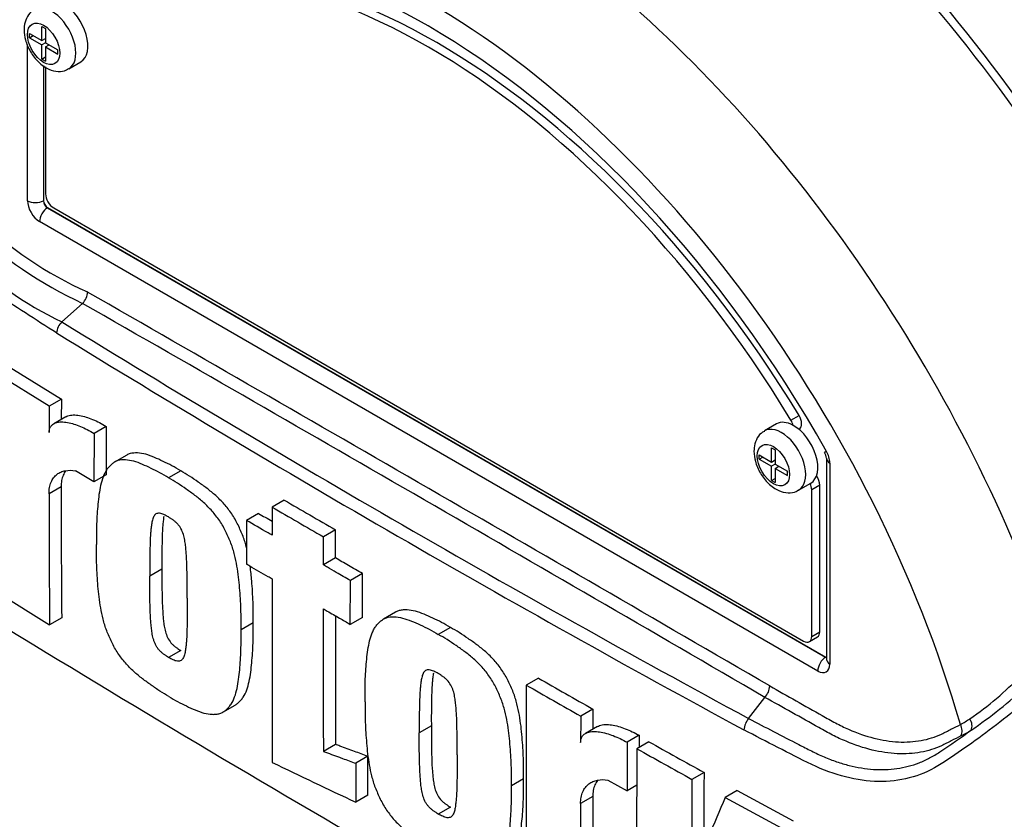
# Paper-space layout 'Sheet1' of a CAD drawing. Units: millimetres. Extents: x 0 to 4158, y 0 to 2940.
# Drawn here: x 2716 to 2767, y 2431 to 2472 of the extents above; entities that cross this region are included whole.
import ezdxf

# ---------------------------------------------------------------- set-up
doc = ezdxf.new("R2010")
doc.units = ezdxf.units.MM
doc.header["$LTSCALE"] = 7
for name, color, linetype in [('tangent', 7, 'Continuous'), ('TSH-1', 7, 'Continuous'), ('visible', 7, 'Continuous')]:
    doc.layers.add(name, color=color, linetype=linetype)

# ---------------------------------------------------------------- blocks, each defined once
blk = doc.blocks.new('SE11')
at = {"layer": 'tangent', "color": 7, "linetype": 'Continuous'}
for p, q in [((2716.689, 2462.309), (2716.689, 2470.3)), ((2717.507, 2469.229), (2717.507, 2462.305)), ((2717.507, 2462.305), (2717.514, 2462.309)), ((2717.72, 2461.952), (2717.713, 2461.948)), ((2717.713, 2461.948), (2757.517, 2438.967)), ((2757.112, 2438.257), (2717.308, 2461.238)), ((2755.742, 2451.09), (2756.154, 2451.328)), ((2757.731, 2448.893), (2757.731, 2438.614)), ((2718.411, 2447.674), (2717.792, 2447.316)), ((2757.215, 2447.768), (2756.803, 2447.53)), ((2756.803, 2440.029), (2757.215, 2440.267)), ((2757.517, 2438.967), (2757.525, 2438.971)), ((2745.6, 2431.831), (2744.982, 2431.474))]:
    blk.add_line(p, q, dxfattribs=at)
for centre, radius, start, end in [((2728.073, 2476.127), 20.269, 206.9883, 245.7966), ((2728.394, 2476.294), 21.188, 207.119, 245.2121), ((2725.761, 2471.589), 17.119, 202.8844, 244.6977), ((-1188.923, -4352.696), 7852.292, 59.8529993, 60.1470007), ((-205.463, -2649.441), 5884.877, 59.8038364, 60.1961636), ((3102.627, 3080.968), 733.513, 238.415388, 241.584612), ((3109.015, 3091.891), 746.787, 238.442387, 241.557613), ((2756.473, 2448.85), 1.259, 1.9478, 30.469), ((2756.428, 2448.399), 15.164, 303.927, 316.8864), ((2752.082, 2454.242), 22.961, 304.1082, 313.1253), ((2760.656, 2442.21), 7.67, 299.299, 303.5253), ((2741.229, 2467.646), 40.172, 303.4275, 306.2058), ((2760.836, 2441.958), 7.889, 297.151, 301.5004)]:
    blk.add_arc(centre, radius, start, end, dxfattribs=at)
for centre, major_axis, ratio, start_param, end_param in [((2761.976, 2452.899), (26.808, -46.433), 0.57735, 0.884389, 2.257204), ((2744.894, 2443.036), (-27.863, 48.261), 0.57735, 4.506909, 5.354751), ((2737.21, 2438.6), (20.728, -35.902), 0.57735, 1.167622, 3.544767), ((2739.022, 2439.646), (-23.822, 41.261), 0.57735, 4.394162, 5.267112), ((2717.927, 2470.571), (0.875, -1.516), 0.57735, 0.000993, 3.149969), ((2717.308, 2461.952), (0.437, -0.758), 0.577526, 3.927143, 5.497635), ((2717.102, 2462.547), (0.583, 0), 0.57735, 3.926991, 5.480334), ((2717.72, 2462.19), (-0.146, 0.253), 0.618528, 0.78555, 2.356042), ((2717.72, 2461.476), (0.292, 0.505), 0.57735, 0.802851, 2.356194), ((2755.258, 2449.02), (0.875, -1.516), 0.57735, 0.000993, 3.149969), ((2758.143, 2449.131), (0.583, 0), 0.57735, 3.133983, 3.926991), ((2737.21, 2438.6), (-20.728, 35.902), 0.57735, 1.181276, 3.531113), ((2757.525, 2438.495), (0.292, 0.505), 0.57735, 0.802851, 2.356194), ((2757.112, 2438.971), (-0.438, 0.758), 0.577174, 2.356347, 3.926839), ((2757.524, 2439.209), (-0.131, 0.262), 0.57508, -3.892237, -3.678107), ((2758.143, 2438.852), (0.583, 0), 0.57735, 3.141593, 3.926991), ((2764.518, 2435.576), (-0.303, 0.498), 0.762073, 3.600014, 4.731849), ((2763.996, 2435.284), (-0.264, 0.52), 0.816107, 3.6582, 4.756043)]:
    blk.add_ellipse(centre, major_axis=major_axis, ratio=ratio, start_param=start_param, end_param=end_param, dxfattribs=at)
for centre in [(2717.514, 2470.333), (2754.845, 2448.782)]:
    blk.add_ellipse(centre, major_axis=(-0.583, 1.01), ratio=0.57735, dxfattribs=at)
for points, knots in [([(2777.79, 2448.169), (2777.396, 2447.525), (2776.973, 2446.885), (2776.074, 2445.612), (2775.593, 2444.974), (2774.615, 2443.726), (2774.123, 2443.115), (2773.374, 2442.22), (2773.124, 2441.924), (2772.623, 2441.333), (2772.369, 2441.043), (2771.581, 2440.204), (2771.055, 2439.701), (2770.039, 2438.735), (2769.536, 2438.273), (2768.031, 2436.933), (2767.032, 2436.101), (2765.584, 2434.997), (2765.109, 2434.651), (2764.173, 2433.998), (2763.72, 2433.679), (2762.324, 2432.847), (2761.308, 2432.583), (2759.665, 2432.615), (2759.108, 2432.695), (2757.972, 2432.984), (2757.388, 2433.197), (2756.225, 2433.749), (2755.645, 2434.053), (2754.489, 2434.645), (2753.913, 2434.943), (2753.339, 2435.243)], [0, 0, 0, 0, 0.0625, 0.0625, 0.125, 0.125, 0.1875, 0.1875, 0.21875, 0.21875, 0.25, 0.25, 0.3125, 0.3125, 0.375, 0.375, 0.5, 0.5, 0.5625, 0.5625, 0.625, 0.625, 0.75, 0.75, 0.8125, 0.8125, 0.875, 0.875, 0.9375, 0.9375, 1, 1, 1, 1]), ([(2754.657, 2437.493), (2755.553, 2436.987), (2756.561, 2436.418), (2757.569, 2435.849), (2757.793, 2435.723), (2757.905, 2435.66), (2758.241, 2435.482), (2758.465, 2435.373), (2759.129, 2435.082), (2759.562, 2434.932), (2760.412, 2434.717), (2760.828, 2434.652), (2761.439, 2434.621), (2761.639, 2434.623), (2762.027, 2434.647), (2762.216, 2434.67), (2762.767, 2434.771), (2763.114, 2434.881), (2763.523, 2435.071), (2763.604, 2435.113), (2763.765, 2435.195), (2764.006, 2435.317), (2764.248, 2435.44), (2764.409, 2435.522)], [0, 0, 0, 0, 0.25, 0.28125, 0.28125, 0.3125, 0.3125, 0.375, 0.375, 0.5, 0.5, 0.625, 0.625, 0.6875, 0.6875, 0.75, 0.75, 0.875, 0.875, 0.90625, 0.90625, 0.9375, 1, 1, 1, 1]), ([(2764.436, 2434.938), (2764.27, 2434.854), (2764.022, 2434.727), (2763.774, 2434.601), (2763.608, 2434.516), (2763.526, 2434.474), (2763.106, 2434.283), (2762.75, 2434.172), (2762.184, 2434.07), (2761.991, 2434.046), (2761.593, 2434.021), (2761.388, 2434.019), (2760.76, 2434.047), (2760.333, 2434.11), (2759.459, 2434.321), (2759.013, 2434.469), (2758.33, 2434.757), (2758.099, 2434.864), (2757.752, 2435.04), (2757.635, 2435.101), (2757.405, 2435.23), (2756.367, 2435.812), (2755.33, 2436.393), (2754.408, 2436.909)], [0, 0, 0, 0, 0.0625, 0.09375, 0.09375, 0.125, 0.125, 0.25, 0.25, 0.3125, 0.3125, 0.375, 0.375, 0.5, 0.5, 0.625, 0.625, 0.6875, 0.6875, 0.71875, 0.71875, 0.75, 1, 1, 1, 1]), ([(2753.577, 2435.829), (2754.428, 2435.379), (2755.284, 2434.935), (2756.358, 2434.387), (2756.574, 2434.278), (2756.897, 2434.115), (2757.004, 2434.061), (2757.219, 2433.96), (2757.327, 2433.912), (2757.65, 2433.773), (2757.866, 2433.691), (2758.293, 2433.545), (2758.505, 2433.482), (2759.136, 2433.323), (2759.551, 2433.255), (2760.165, 2433.212), (2760.369, 2433.208), (2760.772, 2433.222), (2760.97, 2433.239), (2761.554, 2433.323), (2761.931, 2433.421), (2762.479, 2433.634), (2762.659, 2433.716), (2763.014, 2433.901), (2763.189, 2434.006), (2763.359, 2434.119)], [0, 0, 0, 0, 0.25, 0.25, 0.3125, 0.3125, 0.34375, 0.34375, 0.375, 0.375, 0.4375, 0.4375, 0.5, 0.5, 0.625, 0.625, 0.6875, 0.6875, 0.75, 0.75, 0.875, 0.875, 0.9375, 0.9375, 1, 1, 1, 1])]:
    blk.add_open_spline(points, degree=3, knots=knots, dxfattribs=at)
at = {"layer": 'visible', "color": 7, "linetype": 'Continuous'}
for p, q in [((2716.792, 2470.642), (2716.792, 2470.857)), ((2716.792, 2470.857), (2717.422, 2470.493)), ((2717.422, 2470.493), (2717.422, 2471.219)), ((2717.422, 2471.219), (2717.606, 2471.113)), ((2717.606, 2471.113), (2717.606, 2470.387)), ((2716.792, 2470.642), (2716.978, 2470.749)), ((2716.792, 2470.642), (2717.422, 2470.279)), ((2717.422, 2470.493), (2717.606, 2470.599)), ((2717.608, 2470.386), (2717.422, 2470.279)), ((2717.581, 2470.585), (2717.606, 2470.571)), ((2717.606, 2470.387), (2718.236, 2470.023)), ((2717.422, 2469.552), (2717.422, 2470.279)), ((2717.606, 2470.172), (2717.792, 2470.28)), ((2717.606, 2470.172), (2717.606, 2469.446)), ((2717.606, 2470.172), (2718.236, 2469.809)), ((2717.767, 2470.294), (2717.767, 2470.265)), ((2718.236, 2469.809), (2718.236, 2470.023)), ((2717.422, 2469.552), (2717.606, 2469.659)), ((2717.422, 2469.552), (2717.606, 2469.446)), ((2718.802, 2469.055), (2719.42, 2469.413)), ((2717.514, 2469.224), (2717.514, 2462.309)), ((2717.617, 2469.153), (2717.617, 2462.653)), ((2717.72, 2461.952), (2757.525, 2438.971)), ((2718.03, 2461.938), (2756.39, 2439.791)), ((2718.444, 2456.113), (2719.51, 2457.057)), ((2719.51, 2457.057), (2719.51, 2457.057)), ((2715.75, 2453.804), (2718.423, 2452.153)), ((2717.804, 2451.795), (2715.131, 2453.446)), ((2718.423, 2452.153), (2717.804, 2451.795)), ((2718.423, 2452.153), (2718.418, 2451.123)), ((2718.656, 2451.26), (2718.038, 2450.903)), ((2720.716, 2450.764), (2720.097, 2450.407)), ((2720.716, 2450.764), (2720.708, 2448.281)), ((2755.002, 2450.893), (2754.383, 2450.535)), ((2720.097, 2450.407), (2720.089, 2447.924)), ((2756.141, 2450.62), (2756.166, 2450.635)), ((2754.753, 2448.942), (2754.753, 2449.668)), ((2754.753, 2449.668), (2754.938, 2449.562)), ((2721.766, 2449.3), (2721.147, 2448.943)), ((2754.124, 2449.091), (2754.124, 2449.306)), ((2754.124, 2449.306), (2754.753, 2448.942)), ((2754.124, 2449.091), (2754.309, 2449.198)), ((2754.938, 2449.562), (2754.938, 2448.836)), ((2754.124, 2449.091), (2754.753, 2448.728)), ((2754.753, 2448.942), (2754.938, 2449.048)), ((2754.939, 2448.835), (2754.753, 2448.728)), ((2754.753, 2448.001), (2754.753, 2448.728)), ((2754.913, 2449.034), (2754.938, 2449.02)), ((2754.938, 2448.836), (2755.567, 2448.472)), ((2754.938, 2448.621), (2755.123, 2448.729)), ((2755.098, 2448.743), (2755.098, 2448.714)), ((2757.56, 2449.131), (2757.56, 2438.852)), ((2720.089, 2447.924), (2719.142, 2448.495)), ((2720.708, 2448.281), (2720.089, 2447.924)), ((2724.527, 2448.49), (2723.908, 2448.132)), ((2754.938, 2448.621), (2754.938, 2447.895)), ((2754.938, 2448.621), (2755.567, 2448.258)), ((2755.567, 2448.258), (2755.567, 2448.472)), ((2754.753, 2448.001), (2754.938, 2448.108)), ((2754.753, 2448.001), (2754.938, 2447.895)), ((2756.133, 2447.504), (2756.752, 2447.862)), ((2757.215, 2440.267), (2757.215, 2447.768)), ((2756.803, 2440.029), (2756.803, 2447.53)), ((2729.822, 2446.996), (2729.204, 2446.638)), ((2728.51, 2446.318), (2727.891, 2445.96)), ((2732.445, 2445.475), (2731.827, 2445.118)), ((2732.443, 2444.037), (2731.824, 2443.679)), ((2723.563, 2443.461), (2722.944, 2443.104)), ((2733.825, 2443.237), (2733.206, 2442.88)), ((2715.15, 2442.277), (2717.82, 2440.625)), ((2735.52, 2441.269), (2734.901, 2440.912)), ((2718.439, 2440.982), (2717.82, 2440.625)), ((2728.231, 2440.726), (2727.612, 2440.369)), ((2733.821, 2440.999), (2733.203, 2440.642)), ((2738.321, 2440.482), (2737.702, 2440.125)), ((2756.682, 2439.762), (2757.094, 2440)), ((2724.528, 2439.307), (2723.909, 2438.95)), ((2742.824, 2437.894), (2742.205, 2437.537)), ((2753.577, 2435.829), (2754.407, 2436.909)), ((2754.408, 2436.909), (2754.407, 2436.909)), ((2726.688, 2436.153), (2727.306, 2436.51)), ((2745.607, 2436.307), (2744.988, 2435.949)), ((2745.607, 2436.307), (2745.604, 2435.278)), ((2737.348, 2435.448), (2736.729, 2435.091)), ((2745.851, 2435.421), (2745.232, 2435.064)), ((2747.985, 2434.968), (2747.366, 2434.61)), ((2748.476, 2434.64), (2747.857, 2434.283)), ((2732.443, 2434.503), (2731.825, 2434.146)), ((2734.099, 2433.895), (2733.48, 2433.538)), ((2751.295, 2433.073), (2750.676, 2432.716)), ((2742.06, 2432.739), (2741.441, 2432.382)), ((2746.379, 2432.68), (2747.36, 2432.128)), ((2747.857, 2432.415), (2747.36, 2432.128)), ((2752.998, 2432.14), (2752.379, 2431.782)), ((2752.998, 2432.14), (2755.857, 2430.596)), ((2734.102, 2431.901), (2733.483, 2431.544)), ((2752.379, 2431.782), (2755.238, 2430.239)), ((2738.321, 2431.299), (2737.703, 2430.942))]:
    blk.add_line(p, q, dxfattribs=at)
for centre, radius, start, end in [((2718.858, 2457.686), 0.906, 316.062, 357.065), ((2719.076, 2455.474), 0.898, 134.6625, 175.5994), ((3511.129, 2447.502), 793.337, 179.689924, 179.787073), ((2756.915, 2449.093), 0.646, 3.5909, 32.4584), ((3495.477, 2447.611), 777.066, 179.995411, 180.488822), ((3496.039, 2447.254), 778.246, 179.995433, 180.488096), ((3982.811, 4606.516), 2497.32, 239.868831, 239.938385), ((3982.879, 4605.92), 2496.218, 239.868784, 239.938369), ((3481.365, 3740.984), 1497.649, 239.821771, 239.852413), ((5541.877, 2440.55), 2812.679, 179.950855, 180.142013), ((5530.79, 2439.043), 2798.97, 179.950901, 180.100258), ((3178.451, 3195.279), 885.425, 238.444556, 241.555444), ((5544.846, 2439.407), 2812.406, 179.965838, 180.099907), ((2781.319, 2464.248), 76.58, 198.203, 229.01385), ((3111.73, 3081.359), 741.713, 240.173814, 240.421311), ((5274.327, 2433.254), 2532.126, 179.903092, 180.155994), ((3111.619, 3081.886), 742.733, 240.173753, 240.420909), ((2753.757, 2437.532), 0.9, 316.2356, 357.5205), ((4059.338, 2432.124), 1314.356, 179.833252, 179.891817), ((2754.281, 2435.202), 0.942, 138.309, 177.4866), ((3847.519, 2430.391), 1100.161, 179.780244, 179.909522), ((3878.943, 2430.661), 1130.966, 179.781835, 179.812858), ((2996.179, 2877.157), 507.128, 240.7616, 241.12601), ((3845.792, 2429.953), 1097.944, 179.77406, 180.357108), ((2995.921, 2877.428), 507.852, 240.76078, 241.12467), ((3712.283, 4494.931), 2283.772, 244.503124, 244.621951), ((3660.784, 2428.718), 909.499, 179.725636, 179.968394), ((3661.269, 2428.361), 910.603, 179.725968, 180.037869), ((4059.92, 2431.495), 1314.319, 179.985348, 180.27739), ((3394.432, 2156.125), 698.727, 156.764344, 157.122893), ((4060.719, 2431.138), 1315.737, 179.985372, 180.2771)]:
    blk.add_arc(centre, radius, start, end, dxfattribs=at)
for centre, major_axis, ratio, start_param, end_param in [((2764.455, 2454.33), (30.625, -53.044), 0.57735, 0.911922, 2.307416), ((2763.402, 2453.722), (-30.845, 53.424), 0.57735, 3.974289, 5.453329), ((2763.402, 2453.722), (30.625, -53.044), 0.57735, 0.833035, 2.311418), ((2763.587, 2453.829), (-30.625, 53.044), 0.57735, 3.993253, 5.431525), ((2762.969, 2453.472), (30.203, -52.313), 0.57735, 0.85166, 2.289932), ((2749.378, 2445.625), (-27.965, 48.437), 0.57735, 4.899182, 5.363348), ((2749.378, 2445.625), (27.977, -48.457), 0.57735, 0.922718, 2.218875), ((2744.617, 2442.876), (27.778, -48.113), 0.57735, 1.378776, 2.182597), ((2737.21, 2438.6), (19.979, -34.605), 0.57735, 1.552175, 3.114579), ((2737.21, 2438.6), (-19.323, 33.468), 0.57735, 4.75253, 6.243044), ((2737.622, 2438.838), (-19.323, 33.468), 0.57735, 4.75253, 6.243044), ((2718.545, 2470.928), (-0.875, 1.516), 0.57735, 3.141593, 5.482791), ((2717.72, 2462.19), (-0.146, 0.253), 0.577526, 0.78555, 2.356042), ((2718.03, 2462.414), (-0.292, 0.505), 0.57735, 0.785398, 2.356194), ((2755.875, 2451.14), (-0.292, 0.505), 0.57735, 3.141593, 4.75253), ((2755.877, 2449.377), (0.875, -1.516), 0.57735, 2.373296, 3.141593), ((2755.462, 2450.902), (0.292, -0.505), 0.57735, 1.091447, 1.610937), ((2755.877, 2449.377), (-0.875, 1.516), 0.57735, 3.141593, 5.514889), ((2756.803, 2448.007), (-0.292, 0.505), 0.57735, 3.926991, 4.855458), ((2756.39, 2447.768), (0.292, -0.505), 0.57735, 0.785398, 1.399512), ((2756.803, 2440.505), (-0.292, 0.505), 0.57735, 3.141593, 3.926991), ((2756.39, 2440.267), (-0.292, 0.505), 0.57735, 2.356194, 3.926991), ((2758.143, 2438.852), (0.583, 0), 0.57735, 3.118905, 3.141593)]:
    blk.add_ellipse(centre, major_axis=major_axis, ratio=ratio, start_param=start_param, end_param=end_param, dxfattribs=at)
for points, knots in [([(2718.18, 2455.543), (2717.645, 2455.882), (2717.113, 2456.223), (2716.052, 2456.911), (2715.523, 2457.248), (2714.473, 2457.968), (2713.955, 2458.385), (2712.934, 2459.339), (2712.434, 2459.873), (2711.032, 2461.59), (2710.203, 2462.94), (2709.283, 2465.092), (2709.012, 2465.827), (2708.509, 2467.309), (2708.283, 2468.062), (2707.7, 2470.338), (2707.436, 2471.887), (2707.2, 2474.22), (2707.148, 2474.997), (2707.126, 2476.551), (2707.153, 2477.326), (2707.364, 2478.487), (2707.461, 2478.874), (2707.666, 2479.639), (2707.773, 2480.021), (2708.12, 2481.153), (2708.387, 2481.895), (2709.019, 2483.339), (2709.397, 2484.044), (2710.299, 2485.357), (2710.816, 2485.957), (2711.401, 2486.499)], [0, 0, 0, 0, 0.0625, 0.0625, 0.125, 0.125, 0.1875, 0.1875, 0.25, 0.25, 0.375, 0.375, 0.4375, 0.4375, 0.5, 0.5, 0.625, 0.625, 0.6875, 0.6875, 0.75, 0.75, 0.78125, 0.78125, 0.8125, 0.8125, 0.875, 0.875, 0.9375, 0.9375, 1, 1, 1, 1]), ([(2717.053, 2472.063), (2716.987, 2472.03), (2716.817, 2471.941), (2716.618, 2471.637), (2716.527, 2471.305), (2716.52, 2471.113), (2716.518, 2471.047)], [0, 0, 0, 0, 0.166382, 0.50586, 0.856561, 1, 1, 1, 1]), ([(2716.518, 2471.047), (2716.532, 2470.861), (2716.565, 2470.508), (2716.826, 2469.906), (2717.243, 2469.369), (2717.742, 2469.016), (2718.234, 2468.898), (2718.61, 2468.937), (2718.752, 2469.042), (2718.792, 2469.072)], [0, 0, 0, 0, 0.146047, 0.321711, 0.498146, 0.682631, 0.830608, 0.95859, 1, 1, 1, 1]), ([(2718.656, 2451.26), (2718.685, 2451.277), (2718.715, 2451.291), (2718.834, 2451.335), (2718.933, 2451.35), (2719.137, 2451.354), (2719.243, 2451.344), (2719.569, 2451.288), (2719.795, 2451.215), (2720.253, 2451.024), (2720.484, 2450.904), (2720.716, 2450.764)], [0.2061139, 0.2061139, 0.2061139, 0.2061139, 0.25, 0.25, 0.375, 0.375, 0.5, 0.5, 0.75, 0.75, 1, 1, 1, 1]), ([(2717.798, 2450.45), (2717.798, 2450.52), (2717.807, 2450.582), (2717.842, 2450.693), (2717.867, 2450.741), (2717.928, 2450.821), (2717.964, 2450.854), (2718.042, 2450.908), (2718.085, 2450.93), (2718.221, 2450.979), (2718.318, 2450.993), (2718.522, 2450.997), (2718.629, 2450.986), (2718.955, 2450.929), (2719.178, 2450.857), (2719.633, 2450.667), (2719.865, 2450.547), (2720.097, 2450.407)], [0, 0, 0, 0, 0.0625, 0.0625, 0.125, 0.125, 0.1875, 0.1875, 0.25, 0.25, 0.375, 0.375, 0.5, 0.5, 0.75, 0.75, 1, 1, 1, 1]), ([(2754.384, 2450.512), (2754.319, 2450.479), (2754.148, 2450.39), (2753.949, 2450.086), (2753.859, 2449.754), (2753.851, 2449.562), (2753.85, 2449.496)], [0, 0, 0, 0, 0.166382, 0.50586, 0.856561, 1, 1, 1, 1]), ([(2724.527, 2448.49), (2724.376, 2448.582), (2724.226, 2448.675), (2723.927, 2448.838), (2723.778, 2448.909), (2723.481, 2449.047), (2723.332, 2449.118), (2723.036, 2449.244), (2722.888, 2449.299), (2722.599, 2449.377), (2722.459, 2449.402), (2722.188, 2449.416), (2722.056, 2449.405), (2721.878, 2449.355), (2721.821, 2449.332), (2721.767, 2449.301), (2721.766, 2449.3), (2721.765, 2449.299)], [0, 0, 0, 0, 0.0625, 0.0625, 0.125, 0.125, 0.1875, 0.1875, 0.25, 0.25, 0.3125, 0.3125, 0.375, 0.375, 0.40625, 0.40625, 0.4068548, 0.4068548, 0.4068548, 0.4068548]), ([(2753.85, 2449.496), (2753.863, 2449.31), (2753.897, 2448.957), (2754.157, 2448.355), (2754.575, 2447.818), (2755.074, 2447.465), (2755.565, 2447.347), (2755.941, 2447.386), (2756.083, 2447.491), (2756.123, 2447.521)], [0, 0, 0, 0, 0.146047, 0.321711, 0.498146, 0.682631, 0.830608, 0.95859, 1, 1, 1, 1]), ([(2723.908, 2448.132), (2723.757, 2448.225), (2723.607, 2448.318), (2723.308, 2448.481), (2723.159, 2448.552), (2722.862, 2448.69), (2722.713, 2448.76), (2722.417, 2448.887), (2722.269, 2448.942), (2721.981, 2449.02), (2721.84, 2449.045), (2721.569, 2449.059), (2721.437, 2449.048), (2721.259, 2448.997), (2721.202, 2448.974), (2721.096, 2448.913), (2721.047, 2448.875), (2720.954, 2448.791), (2720.909, 2448.747), (2720.823, 2448.654), (2720.782, 2448.606), (2720.668, 2448.448), (2720.607, 2448.322), (2720.505, 2448.046), (2720.465, 2447.901), (2720.363, 2447.447), (2720.324, 2447.123), (2720.263, 2446.461), (2720.24, 2446.124), (2720.216, 2445.435), (2720.219, 2445.081), (2720.223, 2444.727)], [0, 0, 0, 0, 0.0625, 0.0625, 0.125, 0.125, 0.1875, 0.1875, 0.25, 0.25, 0.3125, 0.3125, 0.375, 0.375, 0.40625, 0.40625, 0.4375, 0.4375, 0.46875, 0.46875, 0.5, 0.5, 0.5625, 0.5625, 0.625, 0.625, 0.75, 0.75, 0.875, 0.875, 1, 1, 1, 1]), ([(2717.792, 2447.316), (2717.792, 2447.431), (2717.801, 2447.538), (2717.838, 2447.738), (2717.865, 2447.831), (2717.936, 2448), (2717.978, 2448.075), (2718.078, 2448.208), (2718.136, 2448.266), (2718.26, 2448.363), (2718.328, 2448.402), (2718.472, 2448.464), (2718.549, 2448.487), (2718.789, 2448.53), (2718.961, 2448.527), (2719.142, 2448.495)], [0, 0, 0, 0, 0.125, 0.125, 0.25, 0.25, 0.375, 0.375, 0.5, 0.5, 0.625, 0.625, 0.75, 0.75, 1, 1, 1, 1]), ([(2718.64, 2448.49), (2718.593, 2448.425), (2718.552, 2448.353), (2718.484, 2448.189), (2718.457, 2448.097), (2718.42, 2447.895), (2718.411, 2447.788), (2718.411, 2447.674)], [0.6299177, 0.6299177, 0.6299177, 0.6299177, 0.75, 0.75, 0.875, 0.875, 1, 1, 1, 1]), ([(2727.914, 2444.504), (2727.91, 2444.521), (2727.905, 2444.539), (2727.851, 2444.751), (2727.792, 2444.946), (2727.678, 2445.242), (2727.636, 2445.341), (2727.549, 2445.536), (2727.505, 2445.633), (2727.412, 2445.826), (2727.364, 2445.921), (2727.258, 2446.109), (2727.2, 2446.201), (2727.016, 2446.471), (2726.885, 2446.637), (2726.61, 2446.948), (2726.465, 2447.093), (2726.172, 2447.359), (2726.024, 2447.48), (2725.726, 2447.703), (2725.577, 2447.809), (2725.279, 2448.022), (2725.129, 2448.128), (2724.829, 2448.319), (2724.678, 2448.404), (2724.527, 2448.49)], [0.431763, 0.431763, 0.431763, 0.431763, 0.4375, 0.4375, 0.5, 0.5, 0.53125, 0.53125, 0.5625, 0.5625, 0.59375, 0.59375, 0.625, 0.625, 0.6875, 0.6875, 0.75, 0.75, 0.8125, 0.8125, 0.875, 0.875, 0.9375, 0.9375, 1, 1, 1, 1]), ([(2727.612, 2440.369), (2727.616, 2440.716), (2727.619, 2441.065), (2727.595, 2441.778), (2727.572, 2442.14), (2727.511, 2442.871), (2727.473, 2443.24), (2727.372, 2443.812), (2727.331, 2444.006), (2727.232, 2444.394), (2727.174, 2444.589), (2727.059, 2444.885), (2727.017, 2444.983), (2726.931, 2445.178), (2726.886, 2445.275), (2726.794, 2445.468), (2726.745, 2445.564), (2726.639, 2445.751), (2726.582, 2445.844), (2726.398, 2446.114), (2726.266, 2446.279), (2725.992, 2446.59), (2725.847, 2446.736), (2725.553, 2447.002), (2725.405, 2447.122), (2725.108, 2447.346), (2724.958, 2447.452), (2724.66, 2447.665), (2724.511, 2447.77), (2724.21, 2447.961), (2724.059, 2448.047), (2723.908, 2448.132)], [0, 0, 0, 0, 0.125, 0.125, 0.25, 0.25, 0.375, 0.375, 0.4375, 0.4375, 0.5, 0.5, 0.53125, 0.53125, 0.5625, 0.5625, 0.59375, 0.59375, 0.625, 0.625, 0.6875, 0.6875, 0.75, 0.75, 0.8125, 0.8125, 0.875, 0.875, 0.9375, 0.9375, 1, 1, 1, 1]), ([(2729.204, 2446.638), (2729.203, 2446.238), (2729.202, 2445.838), (2729.201, 2445.438), (2729.201, 2445.358), (2729.201, 2445.279), (2729.201, 2445.2)], [0, 0, 0, 0, 0.834326, 0.834326, 0.834326, 1, 1, 1, 1]), ([(2723.903, 2446.133), (2723.864, 2446.156), (2723.826, 2446.177), (2723.749, 2446.215), (2723.711, 2446.235), (2723.634, 2446.27), (2723.596, 2446.286), (2723.521, 2446.312), (2723.484, 2446.32), (2723.414, 2446.326), (2723.38, 2446.325), (2723.316, 2446.315), (2723.287, 2446.304), (2723.235, 2446.27), (2723.211, 2446.248), (2723.171, 2446.197), (2723.153, 2446.167), (2723.108, 2446.072), (2723.086, 2445.998), (2723.052, 2445.847), (2723.039, 2445.769), (2723.018, 2445.607), (2723.01, 2445.525), (2722.994, 2445.359), (2722.987, 2445.276), (2722.97, 2445.022), (2722.965, 2444.85), (2722.955, 2444.504), (2722.951, 2444.33), (2722.943, 2443.808), (2722.943, 2443.456), (2722.944, 2443.104)], [0, 0, 0, 0, 0.03125, 0.03125, 0.0625, 0.0625, 0.09375, 0.09375, 0.125, 0.125, 0.15625, 0.15625, 0.1875, 0.1875, 0.21875, 0.21875, 0.25, 0.25, 0.3125, 0.3125, 0.375, 0.375, 0.4375, 0.4375, 0.5, 0.5, 0.625, 0.625, 0.75, 0.75, 1, 1, 1, 1]), ([(2723.664, 2446.155), (2723.658, 2446.119), (2723.652, 2446.082), (2723.637, 2445.964), (2723.629, 2445.882), (2723.613, 2445.716), (2723.606, 2445.633), (2723.589, 2445.379), (2723.583, 2445.207), (2723.574, 2444.861), (2723.57, 2444.687), (2723.562, 2444.165), (2723.562, 2443.813), (2723.563, 2443.461)], [0.3462969, 0.3462969, 0.3462969, 0.3462969, 0.375, 0.375, 0.4375, 0.4375, 0.5, 0.5, 0.625, 0.625, 0.75, 0.75, 1, 1, 1, 1]), ([(2724.861, 2441.974), (2724.861, 2442.327), (2724.861, 2442.68), (2724.852, 2443.214), (2724.849, 2443.393), (2724.839, 2443.752), (2724.834, 2443.931), (2724.816, 2444.205), (2724.809, 2444.297), (2724.794, 2444.482), (2724.786, 2444.575), (2724.764, 2444.763), (2724.751, 2444.857), (2724.716, 2445.05), (2724.694, 2445.147), (2724.633, 2445.343), (2724.593, 2445.445), (2724.514, 2445.586), (2724.484, 2445.632), (2724.419, 2445.717), (2724.385, 2445.757), (2724.315, 2445.833), (2724.278, 2445.868), (2724.204, 2445.928), (2724.167, 2445.957), (2724.092, 2446.011), (2724.054, 2446.036), (2723.979, 2446.087), (2723.941, 2446.111), (2723.903, 2446.133)], [0, 0, 0, 0, 0.25, 0.25, 0.375, 0.375, 0.5, 0.5, 0.5625, 0.5625, 0.625, 0.625, 0.6875, 0.6875, 0.75, 0.75, 0.8125, 0.8125, 0.84375, 0.84375, 0.875, 0.875, 0.90625, 0.90625, 0.9375, 0.9375, 0.96875, 0.96875, 1, 1, 1, 1]), ([(2727.891, 2445.96), (2727.89, 2445.54), (2727.89, 2445.121), (2727.889, 2444.701), (2727.889, 2444.375), (2727.888, 2444.049), (2727.888, 2443.723)], [0, 0, 0, 0, 0.562884, 0.562884, 0.562884, 1, 1, 1, 1]), ([(2729.201, 2445.2), (2729.132, 2445.239), (2729.064, 2445.279), (2728.995, 2445.319), (2728.627, 2445.533), (2728.259, 2445.746), (2727.891, 2445.96)], [0, 0, 0, 0, 0.156954, 0.156954, 0.156954, 1, 1, 1, 1]), ([(2731.824, 2443.679), (2731.824, 2443.759), (2731.824, 2443.838), (2731.825, 2443.918), (2731.825, 2444.237), (2731.826, 2444.556), (2731.826, 2444.875), (2731.826, 2444.956), (2731.826, 2445.037), (2731.827, 2445.118)], [0, 0, 0, 0, 0.165674, 0.165674, 0.165674, 0.831225, 0.831225, 0.831225, 1, 1, 1, 1]), ([(2732.443, 2444.037), (2732.443, 2444.349), (2732.444, 2444.661), (2732.444, 2444.973), (2732.445, 2445.14), (2732.445, 2445.308), (2732.445, 2445.475)], [0, 0, 0, 0, 0.650486, 0.650486, 0.650486, 1, 1, 1, 1]), ([(2723.918, 2436.958), (2723.767, 2437.045), (2723.616, 2437.13), (2723.315, 2437.323), (2723.166, 2437.429), (2722.867, 2437.644), (2722.718, 2437.75), (2722.421, 2437.977), (2722.273, 2438.099), (2721.98, 2438.368), (2721.838, 2438.513), (2721.634, 2438.747), (2721.567, 2438.828), (2721.437, 2438.997), (2721.373, 2439.084), (2721.254, 2439.263), (2721.197, 2439.354), (2721.093, 2439.54), (2721.045, 2439.636), (2720.953, 2439.829), (2720.908, 2439.927), (2720.822, 2440.123), (2720.78, 2440.221), (2720.667, 2440.515), (2720.608, 2440.712), (2720.508, 2441.104), (2720.468, 2441.296), (2720.367, 2441.864), (2720.328, 2442.231), (2720.266, 2442.959), (2720.242, 2443.321), (2720.217, 2444.033), (2720.22, 2444.381), (2720.223, 2444.727)], [0, 0, 0, 0, 0.0625, 0.0625, 0.125, 0.125, 0.1875, 0.1875, 0.25, 0.25, 0.3125, 0.3125, 0.34375, 0.34375, 0.375, 0.375, 0.40625, 0.40625, 0.4375, 0.4375, 0.46875, 0.46875, 0.5, 0.5, 0.5625, 0.5625, 0.625, 0.625, 0.75, 0.75, 0.875, 0.875, 1, 1, 1, 1]), ([(2729.199, 2442.962), (2729.13, 2443.002), (2729.061, 2443.042), (2728.993, 2443.081), (2728.68, 2443.263), (2728.368, 2443.444), (2728.056, 2443.626), (2728, 2443.658), (2727.944, 2443.69), (2727.888, 2443.723)], [0, 0, 0, 0, 0.156955, 0.156955, 0.156955, 0.872222, 0.872222, 0.872222, 1, 1, 1, 1]), ([(2728.231, 2440.726), (2728.235, 2441.073), (2728.238, 2441.422), (2728.214, 2442.135), (2728.191, 2442.498), (2728.14, 2443.112), (2728.115, 2443.363), (2728.08, 2443.618)], [0, 0, 0, 0, 0.125, 0.125, 0.25, 0.25, 0.335198, 0.335198, 0.335198, 0.335198]), ([(2733.206, 2442.88), (2732.965, 2443.019), (2732.725, 2443.158), (2732.485, 2443.297), (2732.333, 2443.385), (2732.182, 2443.473), (2732.03, 2443.56), (2731.961, 2443.6), (2731.893, 2443.64), (2731.824, 2443.679)], [0, 0, 0, 0, 0.521918, 0.521918, 0.521918, 0.850893, 0.850893, 0.850893, 1, 1, 1, 1]), ([(2733.825, 2443.237), (2733.584, 2443.376), (2733.344, 2443.515), (2733.103, 2443.654), (2732.883, 2443.782), (2732.663, 2443.909), (2732.443, 2444.037)], [0, 0, 0, 0, 0.521876, 0.521876, 0.521876, 1, 1, 1, 1]), ([(2723.909, 2438.95), (2723.871, 2438.972), (2723.833, 2438.996), (2723.756, 2439.048), (2723.718, 2439.073), (2723.643, 2439.128), (2723.605, 2439.157), (2723.53, 2439.219), (2723.493, 2439.254), (2723.424, 2439.33), (2723.389, 2439.371), (2723.325, 2439.455), (2723.296, 2439.5), (2723.244, 2439.596), (2723.22, 2439.645), (2723.179, 2439.744), (2723.161, 2439.793), (2723.115, 2439.942), (2723.093, 2440.04), (2723.058, 2440.231), (2723.045, 2440.325), (2723.024, 2440.511), (2723.015, 2440.604), (2722.999, 2440.788), (2722.992, 2440.88), (2722.974, 2441.153), (2722.968, 2441.332), (2722.958, 2441.689), (2722.953, 2441.867), (2722.944, 2442.4), (2722.943, 2442.753), (2722.944, 2443.104)], [0, 0, 0, 0, 0.03125, 0.03125, 0.0625, 0.0625, 0.09375, 0.09375, 0.125, 0.125, 0.15625, 0.15625, 0.1875, 0.1875, 0.21875, 0.21875, 0.25, 0.25, 0.3125, 0.3125, 0.375, 0.375, 0.4375, 0.4375, 0.5, 0.5, 0.625, 0.625, 0.75, 0.75, 1, 1, 1, 1]), ([(2723.563, 2443.461), (2723.562, 2443.109), (2723.563, 2442.756), (2723.572, 2442.222), (2723.576, 2442.043), (2723.587, 2441.685), (2723.593, 2441.505), (2723.611, 2441.231), (2723.618, 2441.139), (2723.634, 2440.955), (2723.643, 2440.862), (2723.665, 2440.675), (2723.678, 2440.58), (2723.714, 2440.388), (2723.736, 2440.289), (2723.799, 2440.093), (2723.839, 2439.994), (2723.945, 2439.804), (2724.012, 2439.72), (2724.116, 2439.607), (2724.152, 2439.573), (2724.226, 2439.512), (2724.264, 2439.483), (2724.339, 2439.429), (2724.377, 2439.404), (2724.452, 2439.353), (2724.49, 2439.329), (2724.528, 2439.307)], [0, 0, 0, 0, 0.25, 0.25, 0.375, 0.375, 0.5, 0.5, 0.5625, 0.5625, 0.625, 0.625, 0.6875, 0.6875, 0.75, 0.75, 0.8125, 0.8125, 0.875, 0.875, 0.90625, 0.90625, 0.9375, 0.9375, 0.96875, 0.96875, 1, 1, 1, 1]), ([(2733.821, 2440.999), (2733.822, 2441.185), (2733.822, 2441.371), (2733.822, 2441.557), (2733.823, 2442.117), (2733.824, 2442.677), (2733.825, 2443.237)], [0, 0, 0, 0, 0.249208, 0.249208, 0.249208, 1, 1, 1, 1]), ([(2733.203, 2440.642), (2733.203, 2440.828), (2733.203, 2441.014), (2733.203, 2441.2), (2733.204, 2441.76), (2733.205, 2442.32), (2733.206, 2442.88)], [0, 0, 0, 0, 0.249216, 0.249216, 0.249216, 1, 1, 1, 1]), ([(2724.861, 2441.974), (2724.862, 2441.621), (2724.862, 2441.268), (2724.854, 2440.744), (2724.851, 2440.57), (2724.842, 2440.223), (2724.836, 2440.05), (2724.82, 2439.797), (2724.813, 2439.713), (2724.797, 2439.547), (2724.789, 2439.464), (2724.768, 2439.302), (2724.755, 2439.223), (2724.721, 2439.072), (2724.699, 2439.001), (2724.638, 2438.877), (2724.598, 2438.824), (2724.519, 2438.776), (2724.49, 2438.765), (2724.425, 2438.757), (2724.391, 2438.757), (2724.321, 2438.763), (2724.284, 2438.772), (2724.21, 2438.799), (2724.173, 2438.814), (2724.098, 2438.849), (2724.06, 2438.869), (2723.985, 2438.906), (2723.947, 2438.927), (2723.909, 2438.95)], [0, 0, 0, 0, 0.25, 0.25, 0.375, 0.375, 0.5, 0.5, 0.5625, 0.5625, 0.625, 0.625, 0.6875, 0.6875, 0.75, 0.75, 0.8125, 0.8125, 0.84375, 0.84375, 0.875, 0.875, 0.90625, 0.90625, 0.9375, 0.9375, 0.96875, 0.96875, 1, 1, 1, 1]), ([(2731.821, 2441.442), (2731.89, 2441.402), (2731.959, 2441.362), (2732.027, 2441.323), (2732.232, 2441.204), (2732.437, 2441.085), (2732.643, 2440.966), (2732.829, 2440.858), (2733.016, 2440.75), (2733.203, 2440.642)], [0, 0, 0, 0, 0.149107, 0.149107, 0.149107, 0.594506, 0.594506, 0.594506, 1, 1, 1, 1]), ([(2738.321, 2440.482), (2738.171, 2440.573), (2738.02, 2440.663), (2737.72, 2440.823), (2737.57, 2440.892), (2737.271, 2441.027), (2737.121, 2441.096), (2736.824, 2441.22), (2736.677, 2441.272), (2736.388, 2441.35), (2736.245, 2441.375), (2736.037, 2441.386), (2735.968, 2441.385), (2735.835, 2441.374), (2735.771, 2441.363), (2735.648, 2441.33), (2735.59, 2441.308), (2735.529, 2441.275), (2735.524, 2441.272), (2735.52, 2441.269)], [0, 0, 0, 0, 0.0625, 0.0625, 0.125, 0.125, 0.1875, 0.1875, 0.25, 0.25, 0.3125, 0.3125, 0.34375, 0.34375, 0.375, 0.375, 0.40625, 0.40625, 0.4090349, 0.4090349, 0.4090349, 0.4090349]), ([(2727.306, 2436.51), (2727.311, 2436.513), (2727.317, 2436.516), (2727.374, 2436.552), (2727.422, 2436.591), (2727.515, 2436.676), (2727.559, 2436.721), (2727.646, 2436.816), (2727.687, 2436.865), (2727.799, 2437.027), (2727.858, 2437.153), (2727.956, 2437.428), (2727.996, 2437.575), (2728.095, 2438.028), (2728.133, 2438.35), (2728.192, 2439.006), (2728.215, 2439.34), (2728.238, 2440.022), (2728.235, 2440.374), (2728.231, 2440.726)], [0.4030079, 0.4030079, 0.4030079, 0.4030079, 0.40625, 0.40625, 0.4375, 0.4375, 0.46875, 0.46875, 0.5, 0.5, 0.5625, 0.5625, 0.625, 0.625, 0.75, 0.75, 0.875, 0.875, 1, 1, 1, 1]), ([(2733.961, 2436.688), (2733.957, 2437.038), (2733.954, 2437.388), (2733.977, 2438.071), (2734, 2438.405), (2734.061, 2439.062), (2734.1, 2439.384), (2734.199, 2439.833), (2734.239, 2439.978), (2734.312, 2440.183), (2734.339, 2440.25), (2734.4, 2440.377), (2734.434, 2440.438), (2734.511, 2440.549), (2734.553, 2440.599), (2734.64, 2440.695), (2734.685, 2440.74), (2734.779, 2440.827), (2734.828, 2440.867), (2734.936, 2440.934), (2734.994, 2440.96), (2735.175, 2441.017), (2735.307, 2441.031), (2735.586, 2441.023), (2735.73, 2441), (2736.023, 2440.926), (2736.173, 2440.875), (2736.477, 2440.75), (2736.63, 2440.68), (2736.935, 2440.542), (2737.088, 2440.472), (2737.394, 2440.31), (2737.548, 2440.217), (2737.702, 2440.125)], [0, 0, 0, 0, 0.125, 0.125, 0.25, 0.25, 0.375, 0.375, 0.4375, 0.4375, 0.46875, 0.46875, 0.5, 0.5, 0.53125, 0.53125, 0.5625, 0.5625, 0.59375, 0.59375, 0.625, 0.625, 0.6875, 0.6875, 0.75, 0.75, 0.8125, 0.8125, 0.875, 0.875, 0.9375, 0.9375, 1, 1, 1, 1]), ([(2723.918, 2436.958), (2724.07, 2436.865), (2724.221, 2436.772), (2724.522, 2436.608), (2724.672, 2436.537), (2724.971, 2436.399), (2725.121, 2436.328), (2725.42, 2436.202), (2725.568, 2436.148), (2725.863, 2436.07), (2726.005, 2436.047), (2726.211, 2436.039), (2726.278, 2436.041), (2726.408, 2436.055), (2726.472, 2436.068), (2726.592, 2436.105), (2726.649, 2436.129), (2726.753, 2436.193), (2726.801, 2436.232), (2726.893, 2436.316), (2726.938, 2436.362), (2727.024, 2436.456), (2727.066, 2436.505), (2727.179, 2436.666), (2727.238, 2436.793), (2727.337, 2437.069), (2727.377, 2437.214), (2727.476, 2437.666), (2727.514, 2437.988), (2727.573, 2438.646), (2727.596, 2438.981), (2727.619, 2439.666), (2727.616, 2440.017), (2727.612, 2440.369)], [0, 0, 0, 0, 0.0625, 0.0625, 0.125, 0.125, 0.1875, 0.1875, 0.25, 0.25, 0.3125, 0.3125, 0.34375, 0.34375, 0.375, 0.375, 0.40625, 0.40625, 0.4375, 0.4375, 0.46875, 0.46875, 0.5, 0.5, 0.5625, 0.5625, 0.625, 0.625, 0.75, 0.75, 0.875, 0.875, 1, 1, 1, 1]), ([(2741.441, 2432.382), (2741.445, 2432.73), (2741.448, 2433.079), (2741.424, 2433.794), (2741.4, 2434.157), (2741.339, 2434.889), (2741.3, 2435.259), (2741.198, 2435.833), (2741.157, 2436.025), (2741.057, 2436.413), (2740.997, 2436.609), (2740.88, 2436.905), (2740.838, 2437.003), (2740.751, 2437.197), (2740.707, 2437.293), (2740.613, 2437.485), (2740.564, 2437.58), (2740.457, 2437.767), (2740.399, 2437.86), (2740.214, 2438.127), (2740.081, 2438.292), (2739.804, 2438.6), (2739.658, 2438.745), (2739.362, 2439.008), (2739.213, 2439.127), (2738.913, 2439.349), (2738.763, 2439.453), (2738.462, 2439.664), (2738.311, 2439.768), (2738.008, 2439.957), (2737.855, 2440.041), (2737.702, 2440.125)], [0, 0, 0, 0, 0.125, 0.125, 0.25, 0.25, 0.375, 0.375, 0.4375, 0.4375, 0.5, 0.5, 0.53125, 0.53125, 0.5625, 0.5625, 0.59375, 0.59375, 0.625, 0.625, 0.6875, 0.6875, 0.75, 0.75, 0.8125, 0.8125, 0.875, 0.875, 0.9375, 0.9375, 1, 1, 1, 1]), ([(2742.06, 2432.739), (2742.064, 2433.087), (2742.067, 2433.436), (2742.042, 2434.151), (2742.019, 2434.514), (2741.958, 2435.246), (2741.919, 2435.616), (2741.816, 2436.19), (2741.776, 2436.382), (2741.676, 2436.77), (2741.615, 2436.966), (2741.499, 2437.262), (2741.457, 2437.36), (2741.37, 2437.554), (2741.325, 2437.65), (2741.232, 2437.842), (2741.183, 2437.937), (2741.076, 2438.124), (2741.017, 2438.217), (2740.832, 2438.485), (2740.7, 2438.649), (2740.423, 2438.958), (2740.276, 2439.102), (2739.981, 2439.366), (2739.832, 2439.485), (2739.532, 2439.706), (2739.381, 2439.81), (2739.08, 2440.021), (2738.93, 2440.125), (2738.626, 2440.314), (2738.474, 2440.398), (2738.321, 2440.482)], [0, 0, 0, 0, 0.125, 0.125, 0.25, 0.25, 0.375, 0.375, 0.4375, 0.4375, 0.5, 0.5, 0.53125, 0.53125, 0.5625, 0.5625, 0.59375, 0.59375, 0.625, 0.625, 0.6875, 0.6875, 0.75, 0.75, 0.8125, 0.8125, 0.875, 0.875, 0.9375, 0.9375, 1, 1, 1, 1]), ([(2737.7, 2438.127), (2737.661, 2438.15), (2737.622, 2438.17), (2737.545, 2438.208), (2737.507, 2438.227), (2737.43, 2438.262), (2737.391, 2438.277), (2737.315, 2438.303), (2737.279, 2438.311), (2737.208, 2438.316), (2737.173, 2438.316), (2737.108, 2438.306), (2737.079, 2438.295), (2737.026, 2438.262), (2737.002, 2438.24), (2736.961, 2438.189), (2736.943, 2438.16), (2736.896, 2438.064), (2736.874, 2437.991), (2736.839, 2437.841), (2736.826, 2437.761), (2736.804, 2437.6), (2736.796, 2437.517), (2736.78, 2437.35), (2736.773, 2437.267), (2736.755, 2437.013), (2736.75, 2436.84), (2736.74, 2436.494), (2736.736, 2436.32), (2736.728, 2435.796), (2736.727, 2435.444), (2736.729, 2435.091)], [0, 0, 0, 0, 0.03125, 0.03125, 0.0625, 0.0625, 0.09375, 0.09375, 0.125, 0.125, 0.15625, 0.15625, 0.1875, 0.1875, 0.21875, 0.21875, 0.25, 0.25, 0.3125, 0.3125, 0.375, 0.375, 0.4375, 0.4375, 0.5, 0.5, 0.625, 0.625, 0.75, 0.75, 1, 1, 1, 1]), ([(2737.45, 2438.148), (2737.444, 2438.112), (2737.439, 2438.075), (2737.423, 2437.957), (2737.415, 2437.874), (2737.399, 2437.707), (2737.392, 2437.624), (2737.374, 2437.37), (2737.368, 2437.197), (2737.358, 2436.851), (2737.355, 2436.677), (2737.346, 2436.153), (2737.346, 2435.801), (2737.348, 2435.448)], [0.3463437, 0.3463437, 0.3463437, 0.3463437, 0.375, 0.375, 0.4375, 0.4375, 0.5, 0.5, 0.625, 0.625, 0.75, 0.75, 1, 1, 1, 1]), ([(2738.669, 2433.975), (2738.67, 2434.328), (2738.669, 2434.681), (2738.661, 2435.215), (2738.657, 2435.394), (2738.647, 2435.752), (2738.642, 2435.932), (2738.624, 2436.206), (2738.617, 2436.299), (2738.601, 2436.483), (2738.593, 2436.576), (2738.571, 2436.764), (2738.558, 2436.858), (2738.523, 2437.05), (2738.501, 2437.146), (2738.438, 2437.345), (2738.397, 2437.445), (2738.289, 2437.635), (2738.222, 2437.718), (2738.117, 2437.83), (2738.08, 2437.864), (2738.005, 2437.924), (2737.967, 2437.953), (2737.891, 2438.006), (2737.853, 2438.031), (2737.776, 2438.082), (2737.738, 2438.106), (2737.7, 2438.127)], [0, 0, 0, 0, 0.25, 0.25, 0.375, 0.375, 0.5, 0.5, 0.5625, 0.5625, 0.625, 0.625, 0.6875, 0.6875, 0.75, 0.75, 0.8125, 0.8125, 0.875, 0.875, 0.90625, 0.90625, 0.9375, 0.9375, 0.96875, 0.96875, 1, 1, 1, 1]), ([(2733.961, 2436.688), (2733.958, 2436.342), (2733.955, 2435.995), (2733.98, 2435.286), (2734.003, 2434.925), (2734.065, 2434.2), (2734.104, 2433.834), (2734.203, 2433.272), (2734.243, 2433.082), (2734.316, 2432.793), (2734.343, 2432.696), (2734.404, 2432.499), (2734.438, 2432.398), (2734.515, 2432.199), (2734.557, 2432.101), (2734.644, 2431.905), (2734.689, 2431.807), (2734.783, 2431.613), (2734.832, 2431.516), (2734.94, 2431.325), (2734.998, 2431.233), (2735.18, 2430.967), (2735.311, 2430.802), (2735.59, 2430.488), (2735.734, 2430.345), (2736.027, 2430.081), (2736.177, 2429.96), (2736.481, 2429.735), (2736.634, 2429.628), (2736.939, 2429.414), (2737.092, 2429.308), (2737.399, 2429.117), (2737.552, 2429.033), (2737.706, 2428.948)], [0, 0, 0, 0, 0.125, 0.125, 0.25, 0.25, 0.375, 0.375, 0.4375, 0.4375, 0.46875, 0.46875, 0.5, 0.5, 0.53125, 0.53125, 0.5625, 0.5625, 0.59375, 0.59375, 0.625, 0.625, 0.6875, 0.6875, 0.75, 0.75, 0.8125, 0.8125, 0.875, 0.875, 0.9375, 0.9375, 1, 1, 1, 1]), ([(2737.703, 2430.942), (2737.664, 2430.964), (2737.626, 2430.988), (2737.549, 2431.039), (2737.511, 2431.064), (2737.434, 2431.117), (2737.396, 2431.146), (2737.321, 2431.207), (2737.283, 2431.241), (2737.212, 2431.318), (2737.178, 2431.358), (2737.112, 2431.443), (2737.082, 2431.489), (2737.002, 2431.63), (2736.961, 2431.731), (2736.899, 2431.928), (2736.877, 2432.027), (2736.842, 2432.219), (2736.829, 2432.313), (2736.807, 2432.499), (2736.799, 2432.591), (2736.783, 2432.775), (2736.775, 2432.867), (2736.758, 2433.139), (2736.752, 2433.319), (2736.742, 2433.676), (2736.738, 2433.854), (2736.729, 2434.387), (2736.728, 2434.74), (2736.729, 2435.091)], [0, 0, 0, 0, 0.03125, 0.03125, 0.0625, 0.0625, 0.09375, 0.09375, 0.125, 0.125, 0.15625, 0.15625, 0.1875, 0.1875, 0.25, 0.25, 0.3125, 0.3125, 0.375, 0.375, 0.4375, 0.4375, 0.5, 0.5, 0.625, 0.625, 0.75, 0.75, 1, 1, 1, 1]), ([(2737.348, 2435.448), (2737.347, 2435.096), (2737.348, 2434.743), (2737.357, 2434.209), (2737.361, 2434.03), (2737.371, 2433.672), (2737.377, 2433.492), (2737.395, 2433.218), (2737.402, 2433.126), (2737.418, 2432.941), (2737.427, 2432.849), (2737.449, 2432.661), (2737.462, 2432.566), (2737.498, 2432.375), (2737.52, 2432.278), (2737.583, 2432.079), (2737.624, 2431.98), (2737.733, 2431.791), (2737.8, 2431.708), (2737.905, 2431.595), (2737.942, 2431.562), (2738.017, 2431.502), (2738.055, 2431.473), (2738.131, 2431.42), (2738.169, 2431.395), (2738.245, 2431.345), (2738.283, 2431.321), (2738.321, 2431.299)], [0, 0, 0, 0, 0.25, 0.25, 0.375, 0.375, 0.5, 0.5, 0.5625, 0.5625, 0.625, 0.625, 0.6875, 0.6875, 0.75, 0.75, 0.8125, 0.8125, 0.875, 0.875, 0.90625, 0.90625, 0.9375, 0.9375, 0.96875, 0.96875, 1, 1, 1, 1]), ([(2744.985, 2434.606), (2744.985, 2434.676), (2744.994, 2434.738), (2745.03, 2434.849), (2745.056, 2434.898), (2745.118, 2434.979), (2745.156, 2435.013), (2745.237, 2435.069), (2745.281, 2435.091), (2745.421, 2435.143), (2745.522, 2435.159), (2745.734, 2435.167), (2745.845, 2435.159), (2746.182, 2435.109), (2746.414, 2435.041), (2746.885, 2434.86), (2747.126, 2434.745), (2747.366, 2434.61)], [0, 0, 0, 0, 0.0625, 0.0625, 0.125, 0.125, 0.1875, 0.1875, 0.25, 0.25, 0.375, 0.375, 0.5, 0.5, 0.75, 0.75, 1, 1, 1, 1]), ([(2745.85, 2435.421), (2745.88, 2435.438), (2745.911, 2435.452), (2746.035, 2435.499), (2746.137, 2435.516), (2746.348, 2435.525), (2746.458, 2435.517), (2746.796, 2435.467), (2747.031, 2435.399), (2747.505, 2435.217), (2747.745, 2435.103), (2747.985, 2434.968)], [0.2061319, 0.2061319, 0.2061319, 0.2061319, 0.25, 0.25, 0.375, 0.375, 0.5, 0.5, 0.75, 0.75, 1, 1, 1, 1]), ([(2731.825, 2434.146), (2732.1, 2434.045), (2732.374, 2433.944), (2732.649, 2433.843), (2732.7, 2433.824), (2732.752, 2433.805), (2732.803, 2433.786), (2733.029, 2433.704), (2733.254, 2433.621), (2733.48, 2433.538)], [0, 0, 0, 0, 0.498163, 0.498163, 0.498163, 0.591061, 0.591061, 0.591061, 1, 1, 1, 1]), ([(2734.099, 2433.895), (2733.873, 2433.978), (2733.647, 2434.061), (2733.422, 2434.144), (2733.173, 2434.235), (2732.923, 2434.327), (2732.674, 2434.418), (2732.597, 2434.446), (2732.52, 2434.475), (2732.443, 2434.503)], [0, 0, 0, 0, 0.408939, 0.408939, 0.408939, 0.860436, 0.860436, 0.860436, 1, 1, 1, 1]), ([(2733.48, 2433.538), (2733.48, 2433.265), (2733.481, 2432.991), (2733.481, 2432.717), (2733.482, 2432.326), (2733.483, 2431.935), (2733.483, 2431.544)], [0, 0, 0, 0, 0.411425, 0.411425, 0.411425, 1, 1, 1, 1]), ([(2734.102, 2431.901), (2734.101, 2432.248), (2734.101, 2432.594), (2734.1, 2432.941), (2734.1, 2433.259), (2734.099, 2433.577), (2734.099, 2433.895)], [0, 0, 0, 0, 0.521491, 0.521491, 0.521491, 1, 1, 1, 1]), ([(2738.669, 2433.975), (2738.67, 2433.622), (2738.67, 2433.269), (2738.662, 2432.744), (2738.658, 2432.57), (2738.649, 2432.223), (2738.643, 2432.05), (2738.626, 2431.796), (2738.619, 2431.712), (2738.603, 2431.546), (2738.595, 2431.463), (2738.573, 2431.301), (2738.56, 2431.221), (2738.525, 2431.071), (2738.503, 2430.999), (2738.441, 2430.873), (2738.4, 2430.821), (2738.292, 2430.756), (2738.225, 2430.75), (2738.12, 2430.759), (2738.083, 2430.767), (2738.008, 2430.793), (2737.97, 2430.808), (2737.894, 2430.843), (2737.856, 2430.862), (2737.779, 2430.899), (2737.741, 2430.919), (2737.703, 2430.942)], [0, 0, 0, 0, 0.25, 0.25, 0.375, 0.375, 0.5, 0.5, 0.5625, 0.5625, 0.625, 0.625, 0.6875, 0.6875, 0.75, 0.75, 0.8125, 0.8125, 0.875, 0.875, 0.90625, 0.90625, 0.9375, 0.9375, 0.96875, 0.96875, 1, 1, 1, 1]), ([(2741.125, 2428.517), (2741.132, 2428.521), (2741.138, 2428.525), (2741.198, 2428.562), (2741.246, 2428.601), (2741.34, 2428.687), (2741.385, 2428.733), (2741.472, 2428.828), (2741.514, 2428.878), (2741.627, 2429.042), (2741.686, 2429.17), (2741.784, 2429.444), (2741.825, 2429.592), (2741.924, 2430.046), (2741.962, 2430.368), (2742.021, 2431.024), (2742.044, 2431.357), (2742.067, 2432.037), (2742.064, 2432.388), (2742.06, 2432.739)], [0.4025263, 0.4025263, 0.4025263, 0.4025263, 0.40625, 0.40625, 0.4375, 0.4375, 0.46875, 0.46875, 0.5, 0.5, 0.5625, 0.5625, 0.625, 0.625, 0.75, 0.75, 0.875, 0.875, 1, 1, 1, 1]), ([(2744.982, 2431.474), (2744.982, 2431.589), (2744.991, 2431.696), (2745.029, 2431.896), (2745.057, 2431.991), (2745.13, 2432.161), (2745.175, 2432.237), (2745.278, 2432.372), (2745.338, 2432.431), (2745.467, 2432.53), (2745.536, 2432.571), (2745.686, 2432.636), (2745.766, 2432.66), (2746.014, 2432.708), (2746.191, 2432.708), (2746.379, 2432.68)], [0, 0, 0, 0, 0.125, 0.125, 0.25, 0.25, 0.375, 0.375, 0.5, 0.5, 0.625, 0.625, 0.75, 0.75, 1, 1, 1, 1]), ([(2745.844, 2432.66), (2745.792, 2432.592), (2745.748, 2432.516), (2745.676, 2432.348), (2745.648, 2432.255), (2745.61, 2432.053), (2745.6, 2431.945), (2745.6, 2431.831)], [0.6250865, 0.6250865, 0.6250865, 0.6250865, 0.75, 0.75, 0.875, 0.875, 1, 1, 1, 1]), ([(2737.706, 2428.948), (2737.86, 2428.856), (2738.013, 2428.764), (2738.318, 2428.602), (2738.471, 2428.532), (2738.775, 2428.395), (2738.928, 2428.325), (2739.23, 2428.2), (2739.38, 2428.148), (2739.675, 2428.073), (2739.821, 2428.05), (2740.099, 2428.042), (2740.231, 2428.055), (2740.414, 2428.113), (2740.473, 2428.139), (2740.579, 2428.204), (2740.628, 2428.244), (2740.721, 2428.33), (2740.766, 2428.376), (2740.853, 2428.471), (2740.895, 2428.521), (2741.008, 2428.685), (2741.067, 2428.812), (2741.165, 2429.087), (2741.206, 2429.235), (2741.305, 2429.689), (2741.343, 2430.011), (2741.403, 2430.667), (2741.425, 2431), (2741.448, 2431.68), (2741.445, 2432.03), (2741.441, 2432.382)], [0, 0, 0, 0, 0.0625, 0.0625, 0.125, 0.125, 0.1875, 0.1875, 0.25, 0.25, 0.3125, 0.3125, 0.375, 0.375, 0.40625, 0.40625, 0.4375, 0.4375, 0.46875, 0.46875, 0.5, 0.5, 0.5625, 0.5625, 0.625, 0.625, 0.75, 0.75, 0.875, 0.875, 1, 1, 1, 1])]:
    blk.add_open_spline(points, degree=3, knots=knots, dxfattribs=at)
blk.add_rational_spline([(2757.558, 2449.489), (2757.462, 2449.437), (2757.462, 2449.441)], [1, 0.883172950268, 0.86154088521], degree=2, dxfattribs=at)

psp = doc.layouts.new('Sheet1')

# ---------------------------------------------------------------- block references
at = {"layer": 'TSH-1'}
psp.add_blockref('SE11', (0, 0), dxfattribs=at)

doc.saveas('drawing.dxf')
